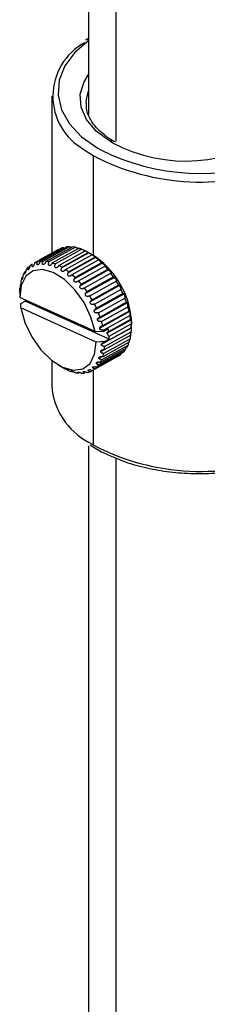
# Model space of a CAD drawing. Units: millimetres. Extents: x 439 to 828, y 521 to 1035.
# Drawn here: x 505 to 520, y 796 to 877 of the extents above; entities that cross this region are included whole.
import ezdxf

# ---------------------------------------------------------------- set-up
doc = ezdxf.new("R2010")
doc.units = ezdxf.units.MM
doc.header["$LTSCALE"] = 5

msp = doc.modelspace()

# ---------------------------------------------------------------- linework, layer by layer
at = {"color": 8, "linetype": 'Continuous', "lineweight": 25}
for p, q in [((512.611, 866.828), (512.611, 903.7)), ((509.995, 866.135), (510.744, 865.642)), ((511.116, 866.244), (511.367, 866.098)), ((512.338, 866.676), (512.107, 866.809)), ((510.744, 865.642), (510.744, 857.477)), ((511.473, 849.185), (511.219, 849.044)), ((511.644, 849.73), (511.355, 849.57)), ((511.227, 848.726), (511.006, 848.603)), ((510.079, 847.944), (509.965, 847.881)), ((510.521, 848.098), (510.371, 848.014)), ((510.909, 848.361), (510.721, 848.257)), ((510.744, 848.081), (510.744, 841.962)), ((510.744, 841.962), (510.368, 842.198)), ((512.611, 777.27), (512.611, 840.888))]:
    msp.add_line(p, q, dxfattribs=at)
at = {"color": 7, "linetype": 'Continuous', "lineweight": 25}
for p, q in [((510.372, 902.457), (510.372, 868.993)), ((510.372, 875.227), (510.125, 875.09)), ((507.359, 870.487), (507.359, 857.64)), ((512.557, 866.727), (512.364, 866.83)), ((505.959, 856.85), (508.12, 858.052)), ((508.329, 858.122), (506.168, 856.921)), ((506.398, 856.966), (508.559, 858.167)), ((508.791, 858.183), (506.631, 856.981)), ((506.883, 856.969), (509.043, 858.171)), ((509.293, 858.131), (507.133, 856.929)), ((507.4, 856.86), (509.56, 858.062)), ((507.917, 857.95), (506.34, 857.073)), ((509.822, 857.968), (507.662, 856.766)), ((507.937, 856.641), (510.097, 857.843)), ((510.385, 857.684), (508.185, 856.461)), ((510.364, 857.696), (508.204, 856.495)), ((508.481, 856.317), (510.642, 857.519)), ((510.948, 857.301), (508.704, 856.052)), ((510.907, 857.325), (508.747, 856.123)), ((510.688, 857.51), (510.321, 857.721)), ((510.385, 857.684), (510.364, 857.696)), ((505.563, 856.557), (505.405, 856.47)), ((508.204, 856.495), (508.185, 856.461)), ((509.019, 855.897), (511.18, 857.099)), ((511.494, 856.827), (509.208, 855.555)), ((511.437, 856.861), (509.277, 855.659)), ((509.538, 855.391), (511.698, 856.593)), ((504.982, 855.656), (504.918, 855.62)), ((505.232, 856.151), (505.123, 856.09)), ((512.009, 856.276), (509.684, 854.982)), ((511.941, 856.317), (509.781, 855.115)), ((510.024, 854.812), (512.184, 856.014)), ((512.481, 855.66), (510.12, 854.347)), ((512.407, 855.706), (510.247, 854.505)), ((510.466, 854.173), (512.626, 855.374)), ((512.898, 854.996), (510.507, 853.665)), ((512.823, 855.044), (510.663, 853.842)), ((510.901, 851.233), (504.741, 854.028)), ((504.751, 854.458), (504.743, 854.203)), ((513.249, 854.298), (510.834, 852.954)), ((510.852, 853.49), (513.013, 854.692)), ((513.179, 854.346), (511.019, 853.144)), ((504.826, 853.167), (504.84, 853.525)), ((504.84, 853.525), (505.2, 853.725)), ((512.052, 850.615), (505.2, 853.725)), ((513.526, 853.585), (511.093, 852.231)), ((511.174, 852.781), (513.335, 853.982)), ((513.466, 853.63), (511.306, 852.428)), ((511.424, 852.062), (513.584, 853.263)), ((510.986, 850.371), (504.826, 853.167)), ((513.723, 852.874), (511.278, 851.514)), ((513.678, 852.913), (511.517, 851.711)), ((511.594, 851.351), (513.754, 852.553)), ((513.834, 852.182), (513.843, 852.396)), ((513.843, 852.396), (513.864, 851.799)), ((513.834, 852.182), (511.889, 851.1)), ((513.808, 852.213), (512.007, 851.211)), ((512.041, 850.867), (513.842, 851.868)), ((513.856, 851.544), (513.864, 851.799)), ((510.901, 851.233), (511.607, 851.276)), ((513.856, 851.526), (511.411, 850.166)), ((511.607, 851.276), (511.967, 851.476)), ((513.814, 850.932), (511.654, 849.73)), ((511.684, 850.024), (513.844, 851.226)), ((513.853, 851.547), (511.693, 850.345)), ((511.692, 850.415), (510.986, 850.371)), ((511.435, 848.93), (513.595, 850.132)), ((513.69, 850.382), (511.529, 849.18)), ((511.601, 849.441), (513.761, 850.643)), ((512.052, 850.615), (511.692, 850.415)), ((512.851, 849.254), (510.691, 848.052)), ((510.871, 848.176), (513.032, 849.377)), ((513.202, 849.533), (511.042, 848.331)), ((511.19, 848.505), (513.35, 849.707)), ((513.484, 849.912), (511.324, 848.71)), ((507.359, 848.876), (507.359, 846.807)), ((507.92, 848.492), (508.286, 848.281)), ((509.025, 847.954), (509.048, 847.941)), ((510.488, 847.95), (510.677, 848.056)), ((510.372, 841.875), (510.372, 780.474))]:
    msp.add_line(p, q, dxfattribs=at)
at = {"color": 7, "linetype": 'Continuous', "lineweight": 25, "flags": 128}
for points in [[(510.415, 875.087), (509.257, 874.081), (508.431, 872.972), (507.964, 871.795), (507.871, 870.589), (508.154, 869.392), (508.806, 868.245), (509.804, 867.184), (511.116, 866.244)], [(510.901, 851.233), (510.564, 852.427), (509.999, 853.602), (509.253, 854.659), (508.389, 855.507), (507.481, 856.076), (506.606, 856.317), (505.837, 856.209), (505.239, 855.763), (504.863, 855.015), (504.741, 854.028)], [(504.826, 853.167), (505.163, 851.973), (505.729, 850.798), (506.475, 849.741), (507.338, 848.893), (508.246, 848.324), (509.122, 848.083), (509.891, 848.191), (510.489, 848.637), (510.864, 849.385), (510.986, 850.371)], [(511.889, 851.1), (511.889, 851.132), (511.893, 851.161), (511.903, 851.185), (511.917, 851.203), (511.935, 851.215), (511.957, 851.221), (511.981, 851.219), (512.007, 851.211)]]:
    msp.add_lwpolyline(points, dxfattribs=at)
at = {"color": 8, "linetype": 'Continuous', "lineweight": 25, "flags": 128}
for points in [[(512.107, 866.809), (510.989, 867.637), (510.193, 868.581), (509.755, 869.6), (509.694, 870.65), (510.011, 871.683), (510.372, 872.268)], [(510.172, 869.925), (510.192, 870.221), (510.372, 870.925)]]:
    msp.add_lwpolyline(points, dxfattribs=at)
at = {"color": 7, "linetype": 'Continuous', "lineweight": 25}
for centre, radius, start, end in [((512.453, 870.491), 5.001, 118.7834, 240.56347), ((518.271, 877.801), 12.608, 241.92606, 306.87472), ((519.51, 882.363), 18.19, 243.40571, 290.55168), ((519.515, 882.279), 18.808, 242.2012, 292.4541), ((508.755, 856.517), 1.661, 104.87051, 112.489), ((508.807, 856.227), 1.956, 90.45253, 97.28439), ((508.775, 855.671), 2.514, 78.11421, 83.89468), ((508.568, 854.887), 3.326, 67.85787, 72.65336), ((508.143, 853.953), 4.353, 59.31795, 63.32606), ((507.522, 852.981), 5.507, 52.06694, 55.493), ((506.989, 851.697), 6.89, 5.81936, 57.52857), ((506.728, 855.2), 1.834, 136.17871, 143.31222), ((506.582, 855.353), 1.621, 120.60272, 128.34701), ((506.595, 855.315), 1.661, 104.87051, 112.489), ((506.647, 855.025), 1.956, 90.45253, 97.28439), ((506.615, 854.47), 2.514, 78.11421, 83.89468), ((506.408, 853.685), 3.326, 67.85787, 72.65336), ((505.983, 852.751), 4.353, 59.31795, 63.32606), ((506.784, 852.087), 6.667, 45.73393, 48.7502), ((506.054, 851.373), 7.688, 40.02325, 42.76617), ((507.811, 854.688), 3.04, 162.14738, 167.23971), ((507.125, 854.945), 2.306, 150.22503, 156.34675), ((505.361, 851.779), 5.507, 52.06694, 55.493), ((504.624, 850.885), 6.667, 45.73393, 48.7502), ((505.474, 850.906), 8.433, 34.69983, 37.2787), ((508.76, 854.516), 4.005, 172.04511, 176.28208), ((503.894, 850.171), 7.688, 40.02325, 42.76617), ((503.314, 849.704), 8.433, 34.69983, 37.2787), ((505.172, 850.703), 8.796, 29.5682, 32.07549), ((503.012, 849.502), 8.796, 29.5682, 32.07549), ((505.236, 850.734), 8.726, 24.4527, 26.97349), ((511.477, 854.809), 6.37, 188.86274, 189.8018), ((503.076, 849.532), 8.726, 24.4527, 26.97349), ((505.692, 850.925), 8.231, 19.17936, 21.80011), ((506.499, 851.181), 7.385, 13.5579, 16.37539), ((503.532, 849.724), 8.231, 19.17936, 21.80011), ((507.556, 851.405), 6.304, 7.36232, 10.49343), ((504.338, 849.98), 7.385, 13.5579, 16.37539), ((508.723, 851.519), 5.13, 0.31004, 3.90197), ((505.179, 850.165), 6.524, 9.80018, 10.47159), ((512.196, 851.134), 0.309, 186.24933, 239.86893), ((505.817, 850.412), 6.242, 7.3532, 9.81343), ((506.859, 850.514), 5.194, 1.10788, 3.88886), ((509.847, 851.486), 4.005, 352.04511, 356.28208), ((507.687, 850.284), 4.005, 352.04511, 356.28208), ((506.785, 850.321), 4.908, 0.27755, 1.08921), ((511.482, 851.057), 2.306, 330.22503, 336.34675), ((510.796, 851.314), 3.04, 342.14738, 347.23971), ((508.636, 850.112), 3.04, 342.14738, 347.23971), ((512.026, 850.649), 1.621, 300.60272, 308.34701), ((511.879, 850.802), 1.834, 316.17871, 323.31222), ((509.719, 849.601), 1.834, 316.17871, 323.31222), ((509.322, 849.856), 2.306, 330.22503, 336.34675), ((510.465, 852.049), 4.353, 239.31795, 243.32606), ((510.04, 851.116), 3.326, 247.85787, 252.65336), ((509.832, 850.331), 2.514, 258.11421, 263.89468), ((509.801, 849.775), 1.956, 270.45253, 277.28439), ((509.853, 849.486), 1.661, 284.87051, 292.489), ((509.866, 849.447), 1.621, 300.60272, 308.34701), ((512.984, 847.194), 5.639, 183.93185, 242.35542), ((519.516, 858.603), 18.811, 242.20374, 292.3633)]:
    msp.add_arc(centre, radius, start, end, dxfattribs=at)
at = {"color": 8, "linetype": 'Continuous', "lineweight": 25}
msp.add_arc((512.253, 866.602), 0.253, 63.92727, 125.1906, dxfattribs=at)
at = {"color": 7, "linetype": 'Continuous', "lineweight": 25}
for points, knots in [([(510.415, 875.087), (510.367, 875.105), (510.272, 875.142), (510.176, 875.133), (510.146, 875.098), (510.143, 875.094)], [0, 0, 0, 0, 0.469125, 0.938243, 1, 1, 1, 1]), ([(511.762, 867.245), (511.494, 867.466), (510.932, 867.929), (510.428, 868.712), (510.169, 869.385), (510.199, 869.789), (510.209, 869.922)], [0, 0, 0, 0, 0.267004, 0.559351, 0.855492, 1, 1, 1, 1]), ([(512.364, 866.83), (512.173, 866.942), (511.95, 867.073), (511.785, 867.223), (511.762, 867.245)], [0, 0, 0, 0, 0.8594224, 1, 1, 1, 1]), ([(508.948, 858.118), (508.92, 858.128), (508.863, 858.149), (508.815, 858.172), (508.791, 858.183)], [0, 0, 0, 0, 0.490286, 1, 1, 1, 1]), ([(509.647, 857.995), (509.644, 857.994), (509.636, 857.993), (509.61, 857.999), (509.573, 858.01), (509.53, 858.025), (509.486, 858.042), (509.428, 858.066), (509.359, 858.097), (509.315, 858.12), (509.293, 858.131)], [0, 0, 0, 0, 0.099277, 0.1994, 0.299528, 0.399737, 0.499931, 0.60011, 0.799975, 1, 1, 1, 1]), ([(510.169, 857.797), (510.168, 857.797), (510.166, 857.797), (510.149, 857.803), (510.122, 857.815), (510.084, 857.833), (510.042, 857.853), (509.999, 857.874), (509.944, 857.902), (509.881, 857.935), (509.841, 857.957), (509.822, 857.968)], [0, 0, 0, 0, 0.086207, 0.177711, 0.269104, 0.360525, 0.452003, 0.543474, 0.63493, 0.817393, 1, 1, 1, 1]), ([(510.385, 857.684), (510.396, 857.678), (510.417, 857.666), (510.454, 857.644), (510.496, 857.62), (510.547, 857.59), (510.608, 857.552), (510.67, 857.513), (510.7, 857.491), (510.698, 857.489), (510.678, 857.499), (510.654, 857.512), (510.642, 857.519)], [0, 0, 0, 0, 0.075153, 0.150364, 0.225523, 0.300683, 0.408909, 0.516773, 0.643257, 0.770417, 0.885183, 1, 1, 1, 1]), ([(510.907, 857.325), (510.913, 857.321), (510.926, 857.314), (510.941, 857.305), (510.948, 857.301)], [0, 0, 0, 0, 0.500006, 1, 1, 1, 1]), ([(510.948, 857.301), (510.96, 857.293), (510.985, 857.278), (511.029, 857.249), (511.079, 857.214), (511.136, 857.171), (511.192, 857.125), (511.222, 857.094), (511.224, 857.082), (511.209, 857.084), (511.19, 857.094), (511.18, 857.099)], [0, 0, 0, 0, 0.092606, 0.185205, 0.277729, 0.385191, 0.492497, 0.625619, 0.759442, 0.879695, 1, 1, 1, 1]), ([(505.576, 856.625), (505.573, 856.607), (505.567, 856.572), (505.554, 856.517), (505.537, 856.461), (505.513, 856.398), (505.481, 856.333), (505.44, 856.287), (505.412, 856.295), (505.4, 856.339), (505.397, 856.399), (505.403, 856.446), (505.405, 856.47)], [0, 0, 0, 0, 0.078009, 0.156037, 0.234035, 0.312018, 0.422672, 0.532756, 0.654876, 0.777683, 0.888816, 1, 1, 1, 1]), ([(505.959, 856.85), (505.955, 856.832), (505.947, 856.796), (505.93, 856.741), (505.908, 856.686), (505.879, 856.626), (505.839, 856.567), (505.791, 856.533), (505.758, 856.554), (505.745, 856.608), (505.745, 856.674), (505.753, 856.724), (505.757, 856.749)], [0, 0, 0, 0, 0.078009, 0.156037, 0.234035, 0.312018, 0.422672, 0.532756, 0.654876, 0.777683, 0.888816, 1, 1, 1, 1]), ([(506.398, 856.966), (506.393, 856.947), (506.383, 856.911), (506.361, 856.856), (506.334, 856.804), (506.299, 856.748), (506.252, 856.697), (506.197, 856.675), (506.161, 856.709), (506.15, 856.771), (506.152, 856.844), (506.163, 856.895), (506.168, 856.921)], [0, 0, 0, 0, 0.078009, 0.156037, 0.234035, 0.312018, 0.422672, 0.532756, 0.654876, 0.777683, 0.888816, 1, 1, 1, 1]), ([(506.883, 856.969), (506.876, 856.951), (506.863, 856.914), (506.836, 856.862), (506.805, 856.812), (506.764, 856.762), (506.711, 856.719), (506.65, 856.71), (506.612, 856.756), (506.603, 856.826), (506.61, 856.903), (506.624, 856.955), (506.631, 856.981)], [0, 0, 0, 0, 0.078009, 0.156037, 0.234035, 0.312018, 0.422672, 0.532756, 0.654876, 0.777683, 0.888816, 1, 1, 1, 1]), ([(507.4, 856.86), (507.392, 856.842), (507.375, 856.806), (507.344, 856.756), (507.308, 856.711), (507.262, 856.666), (507.203, 856.632), (507.138, 856.637), (507.1, 856.694), (507.094, 856.771), (507.106, 856.851), (507.124, 856.903), (507.133, 856.929)], [0, 0, 0, 0, 0.078009, 0.156037, 0.234035, 0.312018, 0.422672, 0.532756, 0.654876, 0.777683, 0.888816, 1, 1, 1, 1]), ([(507.937, 856.641), (507.927, 856.624), (507.908, 856.589), (507.872, 856.543), (507.832, 856.502), (507.78, 856.464), (507.717, 856.44), (507.648, 856.457), (507.613, 856.524), (507.611, 856.607), (507.628, 856.689), (507.65, 856.74), (507.662, 856.766)], [0, 0, 0, 0, 0.078009, 0.156037, 0.234035, 0.312018, 0.422672, 0.532756, 0.654876, 0.777683, 0.888816, 1, 1, 1, 1]), ([(508.481, 856.317), (508.471, 856.302), (508.449, 856.27), (508.41, 856.229), (508.367, 856.194), (508.313, 856.163), (508.247, 856.146), (508.179, 856.169), (508.141, 856.235), (508.139, 856.314), (508.154, 856.391), (508.175, 856.437), (508.185, 856.461)], [0, 0, 0, 0, 0.0799197, 0.1598521, 0.2397587, 0.3196503, 0.4331488, 0.5460167, 0.6652553, 0.785164, 0.8925618, 1, 1, 1, 1]), ([(511.437, 856.861), (511.445, 856.857), (511.461, 856.849), (511.483, 856.834), (511.494, 856.827)], [0, 0, 0, 0, 0.500039, 1, 1, 1, 1]), ([(511.494, 856.827), (511.506, 856.819), (511.529, 856.803), (511.576, 856.767), (511.632, 856.718), (511.689, 856.661), (511.726, 856.613), (511.732, 856.59), (511.721, 856.585), (511.706, 856.59), (511.698, 856.593)], [0, 0, 0, 0, 0.096752, 0.193424, 0.330814, 0.447542, 0.578485, 0.758426, 0.879192, 1, 1, 1, 1]), ([(505.013, 855.87), (505.012, 855.855), (505.009, 855.824), (505.003, 855.772), (504.994, 855.716), (504.982, 855.651), (504.964, 855.576), (504.942, 855.51), (504.925, 855.494), (504.918, 855.517), (504.915, 855.561), (504.917, 855.6), (504.918, 855.62)], [0, 0, 0, 0, 0.078009, 0.156037, 0.234035, 0.312018, 0.422672, 0.532756, 0.654876, 0.777683, 0.888816, 1, 1, 1, 1]), ([(505.258, 856.295), (505.256, 856.279), (505.252, 856.246), (505.242, 856.191), (505.23, 856.135), (505.212, 856.07), (505.187, 856), (505.155, 855.943), (505.132, 855.939), (505.122, 855.973), (505.119, 856.025), (505.122, 856.068), (505.123, 856.09)], [0, 0, 0, 0, 0.078009, 0.156037, 0.234035, 0.312018, 0.422672, 0.532756, 0.654876, 0.777683, 0.888816, 1, 1, 1, 1]), ([(509.019, 855.897), (509.008, 855.884), (508.985, 855.857), (508.946, 855.822), (508.903, 855.793), (508.849, 855.769), (508.785, 855.757), (508.716, 855.777), (508.672, 855.837), (508.663, 855.913), (508.676, 855.986), (508.695, 856.03), (508.704, 856.052)], [0, 0, 0, 0, 0.0794502, 0.1589147, 0.2383496, 0.3177764, 0.4319653, 0.5456447, 0.6652835, 0.7856033, 0.8927816, 1, 1, 1, 1]), ([(508.704, 856.052), (508.711, 856.064), (508.723, 856.089), (508.739, 856.112), (508.747, 856.123)], [0, 0, 0, 0, 0.499994, 1, 1, 1, 1]), ([(509.208, 855.555), (509.217, 855.574), (509.237, 855.611), (509.264, 855.643), (509.277, 855.659)], [0, 0, 0, 0, 0.499962, 1, 1, 1, 1]), ([(511.941, 856.317), (511.95, 856.314), (511.968, 856.306), (511.995, 856.286), (512.009, 856.276)], [0, 0, 0, 0, 0.500139, 1, 1, 1, 1]), ([(512.009, 856.276), (512.02, 856.268), (512.04, 856.251), (512.077, 856.217), (512.119, 856.172), (512.162, 856.118), (512.196, 856.066), (512.208, 856.029), (512.204, 856.015), (512.194, 856.012), (512.188, 856.013), (512.184, 856.014)], [0, 0, 0, 0, 0.096422, 0.192859, 0.289162, 0.414034, 0.539135, 0.70104, 0.863319, 0.931678, 1, 1, 1, 1]), ([(512.407, 855.706), (512.411, 855.706), (512.419, 855.705), (512.437, 855.696), (512.457, 855.682), (512.473, 855.668), (512.481, 855.66)], [0, 0, 0, 0, 0.249967, 0.500089, 0.749993, 1, 1, 1, 1]), ([(512.481, 855.66), (512.49, 855.651), (512.509, 855.632), (512.542, 855.594), (512.58, 855.542), (512.615, 855.481), (512.638, 855.424), (512.644, 855.384), (512.632, 855.378), (512.626, 855.374)], [0, 0, 0, 0, 0.101155, 0.202337, 0.303339, 0.449044, 0.595355, 0.797484, 1, 1, 1, 1]), ([(504.847, 855.36), (504.846, 855.345), (504.845, 855.317), (504.841, 855.268), (504.836, 855.214), (504.828, 855.149), (504.818, 855.072), (504.806, 854.999), (504.797, 854.971), (504.793, 854.984), (504.792, 855.018), (504.793, 855.053), (504.794, 855.071)], [0, 0, 0, 0, 0.078009, 0.156037, 0.234035, 0.312018, 0.422672, 0.532756, 0.654876, 0.777683, 0.888816, 1, 1, 1, 1]), ([(509.538, 855.391), (509.525, 855.379), (509.498, 855.353), (509.452, 855.322), (509.402, 855.298), (509.343, 855.282), (509.274, 855.282), (509.205, 855.322), (509.173, 855.401), (509.179, 855.471), (509.193, 855.522), (509.203, 855.544), (509.208, 855.555)], [0, 0, 0, 0, 0.089673, 0.179376, 0.269029, 0.358678, 0.48467, 0.610145, 0.746509, 0.8836, 0.941911, 1, 1, 1, 1]), ([(510.024, 854.812), (510.01, 854.801), (509.982, 854.779), (509.936, 854.754), (509.886, 854.737), (509.827, 854.726), (509.758, 854.732), (509.692, 854.773), (509.658, 854.845), (509.661, 854.908), (509.672, 854.953), (509.68, 854.972), (509.684, 854.982)], [0, 0, 0, 0, 0.091505, 0.183031, 0.274513, 0.365994, 0.499069, 0.631622, 0.761745, 0.892377, 0.946304, 1, 1, 1, 1]), ([(509.684, 854.982), (509.692, 854.999), (509.708, 855.032), (509.742, 855.077), (509.768, 855.103), (509.781, 855.115)], [0, 0, 0, 0, 0.3332901, 0.6666344, 1, 1, 1, 1]), ([(512.823, 855.044), (512.827, 855.045), (512.834, 855.047), (512.851, 855.04), (512.871, 855.025), (512.889, 855.005), (512.898, 854.996)], [0, 0, 0, 0, 0.249893, 0.500193, 0.750012, 1, 1, 1, 1]), ([(513.013, 854.692), (513.015, 854.694), (513.019, 854.699), (513.022, 854.714), (513.021, 854.742), (513.01, 854.791), (512.979, 854.869), (512.945, 854.93), (512.918, 854.97), (512.905, 854.987), (512.898, 854.996)], [0, 0, 0, 0, 0.099159, 0.198314, 0.297455, 0.518704, 0.682526, 0.826395, 0.913151, 1, 1, 1, 1]), ([(504.751, 854.458), (504.752, 854.468), (504.752, 854.493), (504.754, 854.538), (504.756, 854.585), (504.759, 854.645), (504.762, 854.714), (504.763, 854.755), (504.764, 854.776)], [0, 0, 0, 0, 0.10172, 0.230227, 0.358716, 0.487185, 0.74349, 1, 1, 1, 1]), ([(510.466, 854.173), (510.45, 854.163), (510.419, 854.144), (510.368, 854.124), (510.314, 854.113), (510.251, 854.111), (510.181, 854.128), (510.119, 854.184), (510.097, 854.267), (510.112, 854.32), (510.12, 854.347)], [0, 0, 0, 0, 0.102064, 0.204147, 0.30619, 0.408225, 0.554318, 0.69982, 0.849439, 1, 1, 1, 1]), ([(510.12, 854.347), (510.127, 854.363), (510.141, 854.394), (510.172, 854.436), (510.207, 854.474), (510.234, 854.494), (510.247, 854.505)], [0, 0, 0, 0, 0.2500049, 0.4999106, 0.750033, 1, 1, 1, 1]), ([(513.179, 854.346), (513.182, 854.349), (513.186, 854.355), (513.197, 854.354), (513.211, 854.346), (513.225, 854.332), (513.238, 854.315), (513.245, 854.304), (513.249, 854.298)], [0, 0, 0, 0, 0.197955, 0.395881, 0.59383, 0.7917, 0.895703, 1, 1, 1, 1]), ([(513.249, 854.298), (513.254, 854.29), (513.263, 854.274), (513.278, 854.244), (513.293, 854.211), (513.312, 854.161), (513.33, 854.098), (513.339, 854.042), (513.34, 854.003), (513.337, 853.989), (513.335, 853.982)], [0, 0, 0, 0, 0.0771311, 0.1544202, 0.2315261, 0.3087115, 0.4912457, 0.6744814, 0.8372096, 1, 1, 1, 1]), ([(510.852, 853.49), (510.837, 853.483), (510.805, 853.468), (510.754, 853.454), (510.702, 853.448), (510.642, 853.45), (510.575, 853.47), (510.516, 853.52), (510.491, 853.594), (510.501, 853.642), (510.507, 853.665)], [0, 0, 0, 0, 0.104357, 0.208725, 0.313064, 0.417393, 0.566295, 0.714654, 0.857006, 1, 1, 1, 1]), ([(510.507, 853.665), (510.512, 853.681), (510.524, 853.711), (510.552, 853.751), (510.585, 853.786), (510.622, 853.817), (510.649, 853.834), (510.663, 853.842)], [0, 0, 0, 0, 0.200146, 0.399892, 0.599965, 0.800217, 1, 1, 1, 1]), ([(513.466, 853.63), (513.468, 853.634), (513.471, 853.643), (513.477, 853.648), (513.486, 853.647), (513.497, 853.637), (513.511, 853.619), (513.521, 853.596), (513.526, 853.585)], [0, 0, 0, 0, 0.165065, 0.330173, 0.495213, 0.660273, 0.830213, 1, 1, 1, 1]), ([(513.584, 853.263), (513.585, 853.271), (513.587, 853.287), (513.586, 853.323), (513.582, 853.371), (513.572, 853.432), (513.557, 853.497), (513.541, 853.55), (513.531, 853.573), (513.526, 853.585)], [0, 0, 0, 0, 0.150327, 0.300647, 0.450881, 0.621698, 0.791816, 0.89591, 1, 1, 1, 1]), ([(511.174, 852.781), (511.157, 852.775), (511.123, 852.763), (511.069, 852.755), (511.014, 852.755), (510.952, 852.765), (510.887, 852.794), (510.84, 852.848), (510.826, 852.906), (510.831, 852.938), (510.834, 852.954)], [0, 0, 0, 0, 0.115707, 0.23143, 0.347119, 0.462788, 0.626838, 0.790089, 0.89501, 1, 1, 1, 1]), ([(510.834, 852.954), (510.837, 852.967), (510.845, 852.992), (510.865, 853.025), (510.889, 853.056), (510.917, 853.083), (510.948, 853.107), (510.982, 853.128), (511.007, 853.139), (511.019, 853.144)], [0, 0, 0, 0, 0.141844, 0.283429, 0.425211, 0.566948, 0.708639, 0.854323, 1, 1, 1, 1]), ([(511.093, 852.231), (511.095, 852.242), (511.1, 852.263), (511.114, 852.292), (511.133, 852.319), (511.155, 852.344), (511.189, 852.373), (511.239, 852.405), (511.284, 852.42), (511.306, 852.428)], [0, 0, 0, 0, 0.1084259, 0.2166068, 0.3249666, 0.4332854, 0.5415552, 0.7707494, 1, 1, 1, 1]), ([(513.678, 852.913), (513.678, 852.92), (513.68, 852.933), (513.686, 852.944), (513.692, 852.946), (513.701, 852.936), (513.711, 852.915), (513.719, 852.887), (513.723, 852.874)], [0, 0, 0, 0, 0.167718, 0.33553, 0.503203, 0.6709, 0.835571, 1, 1, 1, 1]), ([(513.723, 852.874), (513.725, 852.864), (513.73, 852.844), (513.736, 852.809), (513.742, 852.773), (513.749, 852.719), (513.755, 852.653), (513.756, 852.602), (513.755, 852.57), (513.755, 852.559), (513.754, 852.553)], [0, 0, 0, 0, 0.087878, 0.175762, 0.263664, 0.351589, 0.580571, 0.810024, 0.905037, 1, 1, 1, 1]), ([(511.424, 852.062), (511.408, 852.058), (511.376, 852.051), (511.327, 852.048), (511.257, 852.051), (511.177, 852.074), (511.108, 852.133), (511.089, 852.192), (511.092, 852.223), (511.093, 852.231)], [0, 0, 0, 0, 0.1120426, 0.2240791, 0.3361025, 0.5890959, 0.7747275, 0.9413805, 1, 1, 1, 1]), ([(511.278, 851.514), (511.28, 851.525), (511.282, 851.547), (511.297, 851.578), (511.317, 851.607), (511.341, 851.631), (511.38, 851.662), (511.438, 851.692), (511.491, 851.705), (511.517, 851.711)], [0, 0, 0, 0, 0.10594, 0.211474, 0.317321, 0.423093, 0.52877, 0.764332, 1, 1, 1, 1]), ([(513.808, 852.213), (513.808, 852.221), (513.809, 852.238), (513.812, 852.254), (513.815, 852.263), (513.82, 852.261), (513.826, 852.243), (513.831, 852.202), (513.834, 852.182)], [0, 0, 0, 0, 0.145975, 0.291989, 0.437932, 0.583872, 0.792414, 1, 1, 1, 1]), ([(513.834, 852.182), (513.834, 852.172), (513.836, 852.153), (513.838, 852.122), (513.84, 852.09), (513.841, 852.059), (513.843, 852.004), (513.844, 851.932), (513.842, 851.89), (513.842, 851.868)], [0, 0, 0, 0, 0.083807, 0.16747, 0.251273, 0.335005, 0.41874, 0.709101, 1, 1, 1, 1]), ([(513.853, 851.547), (513.854, 851.556), (513.854, 851.576), (513.856, 851.597), (513.856, 851.612), (513.857, 851.619), (513.858, 851.611), (513.857, 851.579), (513.856, 851.546), (513.856, 851.533), (513.856, 851.526)], [0, 0, 0, 0, 0.1274423, 0.25492, 0.3823328, 0.5097489, 0.7002226, 0.8899183, 0.9449315, 1, 1, 1, 1]), ([(511.594, 851.351), (511.577, 851.349), (511.542, 851.345), (511.49, 851.347), (511.439, 851.355), (511.381, 851.374), (511.321, 851.408), (511.288, 851.456), (511.279, 851.493), (511.279, 851.507), (511.278, 851.514)], [0, 0, 0, 0, 0.127442, 0.25492, 0.382333, 0.509749, 0.700223, 0.889918, 0.944932, 1, 1, 1, 1]), ([(513.789, 850.923), (513.787, 850.912), (513.784, 850.891), (513.78, 850.857), (513.776, 850.823), (513.772, 850.79), (513.768, 850.747), (513.764, 850.695), (513.762, 850.66), (513.761, 850.643)], [0, 0, 0, 0, 0.1084259, 0.2166068, 0.3249666, 0.4332854, 0.5415552, 0.7707494, 1, 1, 1, 1]), ([(513.856, 851.526), (513.855, 851.515), (513.855, 851.492), (513.853, 851.455), (513.851, 851.418), (513.85, 851.383), (513.848, 851.336), (513.846, 851.28), (513.845, 851.244), (513.844, 851.226)], [0, 0, 0, 0, 0.10594, 0.211474, 0.317321, 0.423093, 0.52877, 0.764332, 1, 1, 1, 1]), ([(511.411, 850.166), (511.41, 850.176), (511.407, 850.195), (511.414, 850.224), (511.429, 850.25), (511.462, 850.286), (511.525, 850.321), (511.598, 850.339), (511.654, 850.345), (511.68, 850.345), (511.693, 850.345)], [0, 0, 0, 0, 0.087878, 0.175762, 0.263664, 0.351589, 0.580571, 0.810024, 0.905037, 1, 1, 1, 1]), ([(511.684, 850.024), (511.664, 850.026), (511.626, 850.029), (511.569, 850.041), (511.516, 850.061), (511.469, 850.088), (511.429, 850.123), (511.417, 850.152), (511.411, 850.166)], [0, 0, 0, 0, 0.167718, 0.33553, 0.503203, 0.6709, 0.835571, 1, 1, 1, 1]), ([(513.635, 850.388), (513.632, 850.375), (513.626, 850.35), (513.618, 850.31), (513.611, 850.272), (513.606, 850.235), (513.601, 850.199), (513.597, 850.164), (513.596, 850.143), (513.595, 850.132)], [0, 0, 0, 0, 0.141844, 0.283429, 0.425211, 0.566948, 0.708639, 0.854323, 1, 1, 1, 1]), ([(511.219, 849.044), (511.215, 849.052), (511.207, 849.067), (511.205, 849.091), (511.212, 849.114), (511.236, 849.145), (511.292, 849.175), (511.372, 849.19), (511.453, 849.192), (511.504, 849.184), (511.529, 849.18)], [0, 0, 0, 0, 0.077131, 0.15442, 0.231526, 0.308712, 0.491246, 0.674481, 0.83721, 1, 1, 1, 1]), ([(511.654, 849.73), (511.632, 849.731), (511.587, 849.735), (511.521, 849.729), (511.455, 849.713), (511.394, 849.684), (511.356, 849.643), (511.346, 849.603), (511.352, 849.581), (511.355, 849.57)], [0, 0, 0, 0, 0.150327, 0.300647, 0.450881, 0.621698, 0.791816, 0.89591, 1, 1, 1, 1]), ([(511.601, 849.441), (511.584, 849.443), (511.55, 849.449), (511.501, 849.462), (511.455, 849.481), (511.413, 849.504), (511.376, 849.533), (511.362, 849.558), (511.355, 849.57)], [0, 0, 0, 0, 0.1650648, 0.3301729, 0.4952127, 0.6602731, 0.8302127, 1, 1, 1, 1]), ([(513.397, 849.933), (513.392, 849.917), (513.383, 849.886), (513.372, 849.839), (513.362, 849.793), (513.354, 849.748), (513.351, 849.721), (513.35, 849.707)], [0, 0, 0, 0, 0.200146, 0.399892, 0.599965, 0.800217, 1, 1, 1, 1]), ([(510.721, 848.257), (510.713, 848.265), (510.697, 848.283), (510.689, 848.31), (510.702, 848.339), (510.751, 848.362), (510.836, 848.369), (510.939, 848.36), (511.008, 848.341), (511.042, 848.331)], [0, 0, 0, 0, 0.101155, 0.202337, 0.303339, 0.449044, 0.595355, 0.797484, 1, 1, 1, 1]), ([(511.324, 848.71), (511.308, 848.714), (511.276, 848.722), (511.226, 848.729), (511.155, 848.733), (511.072, 848.726), (511.002, 848.695), (510.982, 848.658), (510.989, 848.627), (511, 848.611), (511.006, 848.603)], [0, 0, 0, 0, 0.099159, 0.198314, 0.297455, 0.518704, 0.682526, 0.826395, 0.913151, 1, 1, 1, 1]), ([(511.19, 848.505), (511.171, 848.511), (511.133, 848.522), (511.083, 848.545), (511.038, 848.571), (511.017, 848.592), (511.006, 848.603)], [0, 0, 0, 0, 0.249893, 0.500193, 0.750012, 1, 1, 1, 1]), ([(511.435, 848.93), (511.417, 848.934), (511.382, 848.943), (511.332, 848.961), (511.286, 848.983), (511.254, 849.006), (511.232, 849.027), (511.223, 849.038), (511.219, 849.044)], [0, 0, 0, 0, 0.197955, 0.395881, 0.59383, 0.7917, 0.895703, 1, 1, 1, 1]), ([(508.511, 848.16), (508.5, 848.166), (508.479, 848.178), (508.456, 848.192), (508.441, 848.202), (508.435, 848.207), (508.449, 848.203), (508.504, 848.179), (508.587, 848.139), (508.666, 848.099), (508.734, 848.064), (508.769, 848.044), (508.786, 848.035)], [0, 0, 0, 0, 0.078009, 0.156037, 0.234035, 0.312018, 0.422672, 0.532756, 0.654876, 0.777683, 0.888816, 1, 1, 1, 1]), ([(509.025, 847.954), (509.015, 847.96), (508.996, 847.971), (508.974, 847.985), (508.96, 847.998), (508.954, 848.007), (508.968, 848.01), (509.022, 847.997), (509.105, 847.968), (509.186, 847.934), (509.258, 847.901), (509.296, 847.881), (509.315, 847.871)], [0, 0, 0, 0, 0.075153, 0.150364, 0.225523, 0.300683, 0.408909, 0.516773, 0.643257, 0.770417, 0.885183, 1, 1, 1, 1]), ([(509.512, 847.861), (509.501, 847.868), (509.48, 847.882), (509.459, 847.9), (509.451, 847.916), (509.464, 847.926), (509.516, 847.924), (509.596, 847.905), (509.68, 847.878), (509.755, 847.848), (509.796, 847.829), (509.816, 847.819)], [0, 0, 0, 0, 0.092606, 0.185205, 0.277729, 0.385191, 0.492497, 0.625619, 0.759442, 0.879695, 1, 1, 1, 1]), ([(509.565, 847.831), (509.555, 847.836), (509.536, 847.846), (509.52, 847.856), (509.512, 847.861)], [0, 0, 0, 0, 0.500006, 1, 1, 1, 1]), ([(509.965, 847.881), (509.955, 847.888), (509.934, 847.903), (509.914, 847.927), (509.916, 847.949), (509.961, 847.96), (510.044, 847.954), (510.134, 847.933), (510.217, 847.906), (510.258, 847.889), (510.279, 847.88)], [0, 0, 0, 0, 0.096752, 0.193424, 0.330814, 0.447542, 0.578485, 0.758426, 0.879192, 1, 1, 1, 1]), ([(510.049, 847.835), (510.033, 847.842), (510.002, 847.858), (509.977, 847.873), (509.965, 847.881)], [0, 0, 0, 0, 0.500039, 1, 1, 1, 1]), ([(510.371, 848.014), (510.362, 848.022), (510.344, 848.037), (510.33, 848.061), (510.334, 848.085), (510.369, 848.104), (510.439, 848.109), (510.528, 848.1), (510.602, 848.082), (510.656, 848.065), (510.679, 848.056), (510.691, 848.052)], [0, 0, 0, 0, 0.096422, 0.192859, 0.289162, 0.414034, 0.539135, 0.70104, 0.863319, 0.931678, 1, 1, 1, 1]), ([(510.488, 847.95), (510.465, 847.96), (510.42, 847.98), (510.387, 848.003), (510.371, 848.014)], [0, 0, 0, 0, 0.500139, 1, 1, 1, 1]), ([(510.871, 848.176), (510.856, 848.181), (510.826, 848.192), (510.786, 848.212), (510.749, 848.233), (510.73, 848.249), (510.721, 848.257)], [0, 0, 0, 0, 0.2499672, 0.5000892, 0.7499926, 1, 1, 1, 1]), ([(510.501, 841.975), (510.842, 841.751), (511.446, 841.355), (512.189, 841.059), (512.512, 840.931)], [0, 0, 0, 0, 0.566015, 1, 1, 1, 1]), ([(512.512, 840.931), (512.724, 840.836), (513.457, 840.508), (514.891, 840.113), (516.756, 839.759), (518.701, 839.597), (520.662, 839.619), (522.594, 839.826), (524.442, 840.214), (525.749, 840.635), (526.427, 840.918), (526.572, 840.979)], [0, 0, 0, 0, 0.053028, 0.183414, 0.31365, 0.443773, 0.573854, 0.703973, 0.834191, 0.964598, 1, 1, 1, 1])]:
    msp.add_open_spline(points, degree=3, knots=knots, dxfattribs=at)

doc.saveas('drawing.dxf')
